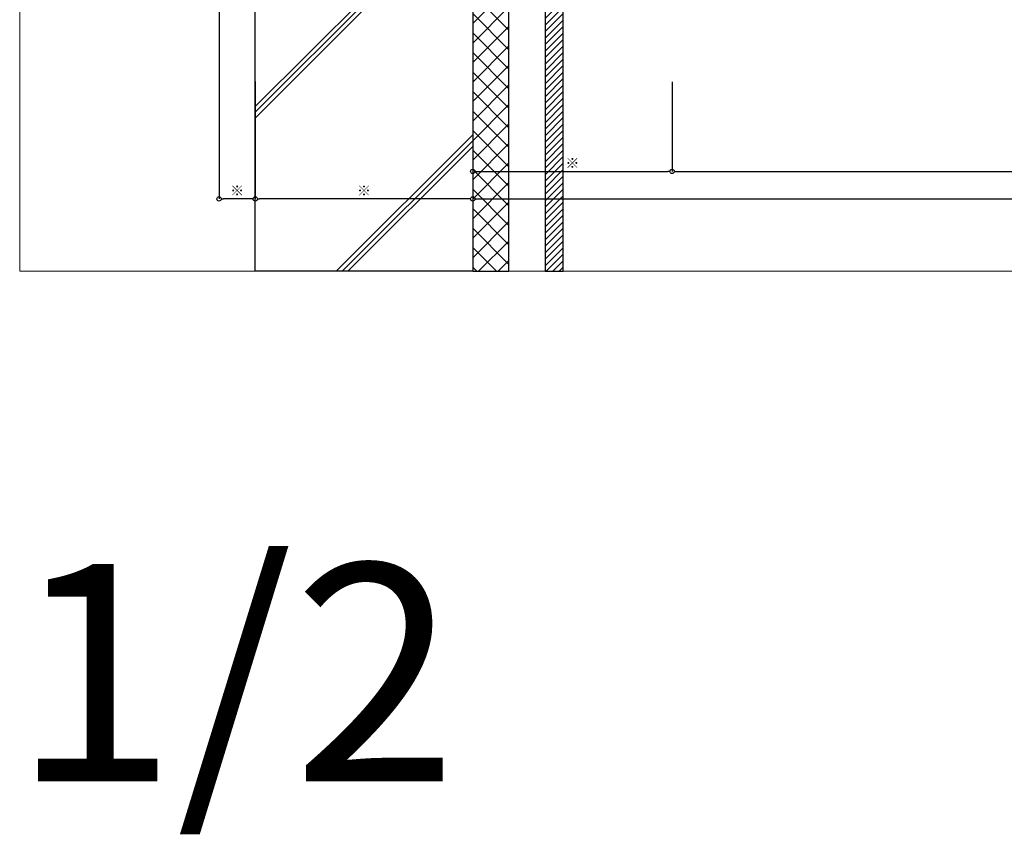
# Model space of a CAD drawing. Units: millimetres. Extents: x -12289 to 22349, y -2748 to 11000.
# Drawn here: x 8005 to 8684, y 6087 to 6650 of the extents above; entities that cross this region are included whole.
import ezdxf

# ---------------------------------------------------------------- set-up
doc = ezdxf.new("R2010")
doc.units = ezdxf.units.MM
doc.header["$LTSCALE"] = 0.3
doc.header["$PDMODE"] = 33
doc.header["$PDSIZE"] = 5
doc.layers.get('0').update_dxf_attribs({"lineweight": 9})
doc.layers.get('Defpoints').update_dxf_attribs({"lineweight": 9})
doc.layers.add('VP', color=7, linetype='Continuous', lineweight=9, plot=False)
doc.layers.add('VP @ 1', color=7, linetype='Continuous', lineweight=9, plot=False)
for name, color, linetype, lineweight in [('ハッチング', 7, 'Continuous', 9), ('寸法', 10, 'Continuous', 9), ('寸法 @ 2', 10, 'Continuous', 9), ('躯体01', 124, 'Continuous', 25)]:
    doc.layers.add(name, color=color, linetype=linetype, lineweight=lineweight)
doc.styles.add('TGK-text', font='MS Gothic.ttf', dxfattribs={"height": 3.5})
doc.dimstyles.new('T-dim', dxfattribs={"dimtxt": 3.5, "dimasz": 1.5, "dimexe": 0, "dimexo": 3, "dimgap": 1, "dimtad": 1, "dimdec": 1, "dimdsep": 46, "dimtxsty": 'TGK-text', "dimblk": 'DOTBLANK', "dimcen": 0, "dimclrt": 2, "dimazin": 2, "dimtfac": 1, "dimtdec": 1, "dimtix": 1, "dimtmove": 2, "dimatfit": 3, "dimldrblk": 'OPEN30', "dimfxl": 1, "dimtolj": 1, "dimtzin": 0, "dimarcsym": 0})

# ---------------------------------------------------------------- blocks, each defined once
blk = doc.blocks.new('_DotBlank')
at = {"color": 0, "linetype": 'ByBlock', "lineweight": -2}
blk.add_line((-0.5, 0), (-1, 0), dxfattribs=at)
blk.add_circle((0, 0), 0.5, dxfattribs=at)
blk = doc.blocks.new('*D257')
at = {"layer": 'Defpoints', "color": 0}
for p in [(8317.57, 6612.95), (8455.07, 6612.78), (8455.07, 6544.97)]:
    blk.add_point(p, dxfattribs=at)
at = {"layer": '寸法', "color": 0, "lineweight": -2}
for p, q in [((8317.57, 6606.95), (8317.57, 6544.97)), ((8455.07, 6606.78), (8455.07, 6544.97)), ((8320.57, 6544.97), (8452.07, 6544.97))]:
    blk.add_line(p, q, dxfattribs=at)
at = {"layer": '寸法', "color": 0, "lineweight": -2, "xscale": 3, "yscale": 3, "zscale": 3, "rotation": 180}
blk.add_blockref('_DotBlank', (8317.57, 6544.97), dxfattribs=at)
at = {"layer": '寸法', "color": 0, "lineweight": -2, "xscale": 3, "yscale": 3, "zscale": 3}
blk.add_blockref('_DotBlank', (8455.07, 6544.97), dxfattribs=at)
at = {"layer": '寸法', "color": 2, "insert": (8386.32, 6550.7), "char_height": 7, "attachment_point": 5, "style": 'TGK-text'}
blk.add_mtext('\\A1;※', dxfattribs=at)
blk = doc.blocks.new('_Open30')
at = {"color": 0, "linetype": 'ByBlock', "lineweight": -2}
for p, q in [((-1, 0.27), (0, 0)), ((0, 0), (-1, -0.27)), ((0, 0), (-1, 0))]:
    blk.add_line(p, q, dxfattribs=at)
blk = doc.blocks.new('*D258')
at = {"layer": 'Defpoints', "color": 0}
for p in [(8455.07, 6612.78), (9145.07, 6612.78), (9145.07, 6544.97)]:
    blk.add_point(p, dxfattribs=at)
at = {"layer": '寸法', "color": 0, "lineweight": -2}
for p, q in [((8455.07, 6606.78), (8455.07, 6544.97)), ((9145.07, 6606.78), (9145.07, 6544.97)), ((8458.07, 6544.97), (9142.07, 6544.97))]:
    blk.add_line(p, q, dxfattribs=at)
at = {"layer": '寸法', "color": 0, "lineweight": -2, "xscale": 3, "yscale": 3, "zscale": 3, "rotation": 180}
blk.add_blockref('_DotBlank', (8455.07, 6544.97), dxfattribs=at)
at = {"layer": '寸法', "color": 0, "lineweight": -2, "xscale": 3, "yscale": 3, "zscale": 3}
blk.add_blockref('_DotBlank', (9145.07, 6544.97), dxfattribs=at)
at = {"layer": '寸法', "color": 2, "insert": (8800.07, 6551.03), "char_height": 7, "attachment_point": 5, "style": 'TGK-text'}
blk.add_mtext('\\A1;仕上開口寸法', dxfattribs=at)
blk = doc.blocks.new('*D261')
at = {"layer": 'Defpoints', "color": 0}
for p in [(8167.57, 6612.95), (8317.57, 6612.95), (8167.57, 6525.95)]:
    blk.add_point(p, dxfattribs=at)
at = {"layer": '寸法', "color": 0, "lineweight": -2}
for p, q in [((8167.57, 6606.95), (8167.57, 6525.95)), ((8317.57, 6606.95), (8317.57, 6525.95)), ((8314.57, 6525.95), (8170.57, 6525.95))]:
    blk.add_line(p, q, dxfattribs=at)
at = {"layer": '寸法', "color": 0, "lineweight": -2, "xscale": 3, "yscale": 3, "zscale": 3, "rotation": 180}
blk.add_blockref('_DotBlank', (8167.57, 6525.95), dxfattribs=at)
at = {"layer": '寸法', "color": 0, "lineweight": -2, "xscale": 3, "yscale": 3, "zscale": 3}
blk.add_blockref('_DotBlank', (8317.57, 6525.95), dxfattribs=at)
at = {"layer": '寸法', "color": 2, "insert": (8242.57, 6531.69), "char_height": 7, "width": 13.3593, "attachment_point": 5, "style": 'TGK-text'}
blk.add_mtext('\\A1;※', dxfattribs=at)
blk = doc.blocks.new('*D263')
at = {"layer": 'Defpoints', "color": 0}
for p in [(8317.57, 6612.95), (9282.57, 6612.95), (9282.57, 6525.95)]:
    blk.add_point(p, dxfattribs=at)
at = {"layer": '寸法', "color": 0, "lineweight": -2}
for p, q in [((8317.57, 6606.95), (8317.57, 6525.95)), ((9282.57, 6606.95), (9282.57, 6525.95)), ((8320.57, 6525.95), (9279.57, 6525.95))]:
    blk.add_line(p, q, dxfattribs=at)
at = {"layer": '寸法', "color": 0, "lineweight": -2, "xscale": 3, "yscale": 3, "zscale": 3, "rotation": 180}
blk.add_blockref('_DotBlank', (8317.57, 6525.95), dxfattribs=at)
at = {"layer": '寸法', "color": 0, "lineweight": -2, "xscale": 3, "yscale": 3, "zscale": 3}
blk.add_blockref('_DotBlank', (9282.57, 6525.95), dxfattribs=at)
at = {"layer": '寸法', "color": 2, "insert": (8800.07, 6532.09), "char_height": 7, "attachment_point": 5, "style": 'TGK-text'}
blk.add_mtext('\\A1;躯体開口寸法', dxfattribs=at)
blk = doc.blocks.new('*D475')
at = {"layer": 'Defpoints', "color": 0}
for p in [(8142.57, 6705.93), (8167.57, 6612.95), (8142.57, 6525.95)]:
    blk.add_point(p, dxfattribs=at)
at = {"layer": '寸法', "color": 0, "lineweight": -2}
for p, q in [((8142.57, 6699.93), (8142.57, 6525.95)), ((8167.57, 6606.95), (8167.57, 6525.95)), ((8164.57, 6525.95), (8145.57, 6525.95))]:
    blk.add_line(p, q, dxfattribs=at)
at = {"layer": '寸法', "color": 0, "lineweight": -2, "xscale": 3, "yscale": 3, "zscale": 3, "rotation": 180}
blk.add_blockref('_DotBlank', (8142.57, 6525.95), dxfattribs=at)
at = {"layer": '寸法', "color": 0, "lineweight": -2, "xscale": 3, "yscale": 3, "zscale": 3}
blk.add_blockref('_DotBlank', (8167.57, 6525.95), dxfattribs=at)
at = {"layer": '寸法', "color": 2, "insert": (8155.07, 6531.69), "char_height": 7, "attachment_point": 5, "style": 'TGK-text'}
blk.add_mtext('\\A1;※', dxfattribs=at)
blk = doc.blocks.new('縮尺-2')
at = {"layer": 'VP @ 1', "insert": (0, 181.98), "char_height": 150, "attachment_point": 1, "style": 'TGK-text'}
blk.add_mtext_dynamic_manual_height_columns('1/2', width=506.3114, gutter_width=17.5, heights=[0], dxfattribs=at)

msp = doc.modelspace()

# ---------------------------------------------------------------- hatches: boundary and pattern name
at = {"layer": 'ハッチング'}
h = msp.add_hatch(dxfattribs=at)
h.set_pattern_fill('ANSI31', color=256)
h.set_pattern_definition([(45, (-142.866, -23.556), (-2.245064, 2.245064), [])])
h.paths.add_polyline_path([(8380.07, 6829.56), (8367.57, 6829.56), (8367.57, 6476), (8380.07, 6476)])
h = msp.add_hatch(dxfattribs=at)
h.set_pattern_fill('ANSI37', color=256, scale=3)
h.set_pattern_definition([(45, (-3876.383, -107975.749), (-6.7351921, 6.7351921), []), (135, (-3876.383, -107975.749), (-6.7351921, -6.7351921), [])])
h.paths.add_polyline_path([(8317.57, 6476), (8342.57, 6476), (8342.57, 6811.16), (8326.07, 6811.16), (8326.07, 6789.96), (8317.57, 6789.96)])
h = msp.add_hatch(dxfattribs=at)
h.set_pattern_fill('JIS_RC_30', color=256, scale=4)
h.set_pattern_definition([(45, (-142.87, -23.56), (-84.8528, 84.8528), []), (45, (-138.87, -23.56), (-84.8528, 84.8528), []), (45, (-134.87, -23.56), (-84.8528, 84.8528), [])])
h.paths.add_polyline_path([(8317.57, 6476), (8167.57, 6476), (8167.57, 6728.16), (8172.57, 6733.16), (8317.57, 6733.16)])

# ---------------------------------------------------------------- linework, layer by layer
at = {"layer": 'VP'}
msp.add_lwpolyline([(8005.07, 7524), (9595.07, 7524), (9595.07, 6476), (8005.07, 6476)], close=True, dxfattribs=at)
at = {"layer": '躯体01'}
for points in [[(8380.07, 6829.56), (8367.57, 6829.56), (8367.57, 6476), (8380.07, 6476)], [(8317.57, 6476), (8342.57, 6476), (8342.57, 6811.16), (8326.07, 6811.16), (8326.07, 6789.96), (8317.57, 6789.96), (8317.57, 6476)], [(8317.57, 6476), (8167.57, 6476), (8167.57, 6728.16), (8172.57, 6733.16), (8317.57, 6733.16)]]:
    msp.add_lwpolyline(points, close=True, dxfattribs=at)

# ---------------------------------------------------------------- block references
at = {"layer": 'VP'}
msp.add_blockref('縮尺-2', (7999.77, 6092.06), dxfattribs=at)

# ---------------------------------------------------------------- dimensions: what is measured, and where the dimension line sits
at = {"layer": '寸法 @ 2'}
for base, p1, p2, text, picture, middle in [((8142.57, 6525.95), (8167.57, 6612.95), (8142.57, 6705.93), '※', '*D475', (8155.07, 6531.69)), ((8167.57, 6525.95), (8317.57, 6612.95), (8167.57, 6612.95), '※', '*D261', (8242.57, 6531.69)), ((8455.07, 6544.97), (8317.57, 6612.95), (8455.07, 6612.78), '※', '*D257', (8386.32, 6550.7)), ((9282.57, 6525.95), (8317.57, 6612.95), (9282.57, 6612.95), '躯体開口寸法', '*D263', (8800.07, 6532.09)), ((9145.07, 6544.97), (8455.07, 6612.78), (9145.07, 6612.78), '仕上開口寸法', '*D258', (8800.07, 6551.03))]:
    dim = msp.add_linear_dim(base=base, p1=p1, p2=p2, text=text, dimstyle='T-dim', override={"dimscale": 2, "dimtix": 1, "dimtofl": 1, "dimtmove": 2, "dimatfit": 3}, dxfattribs=at)
    dim.commit()
    dim.dimension.update_dxf_attribs({"geometry": picture, "text_midpoint": middle})

doc.saveas('drawing.dxf')
